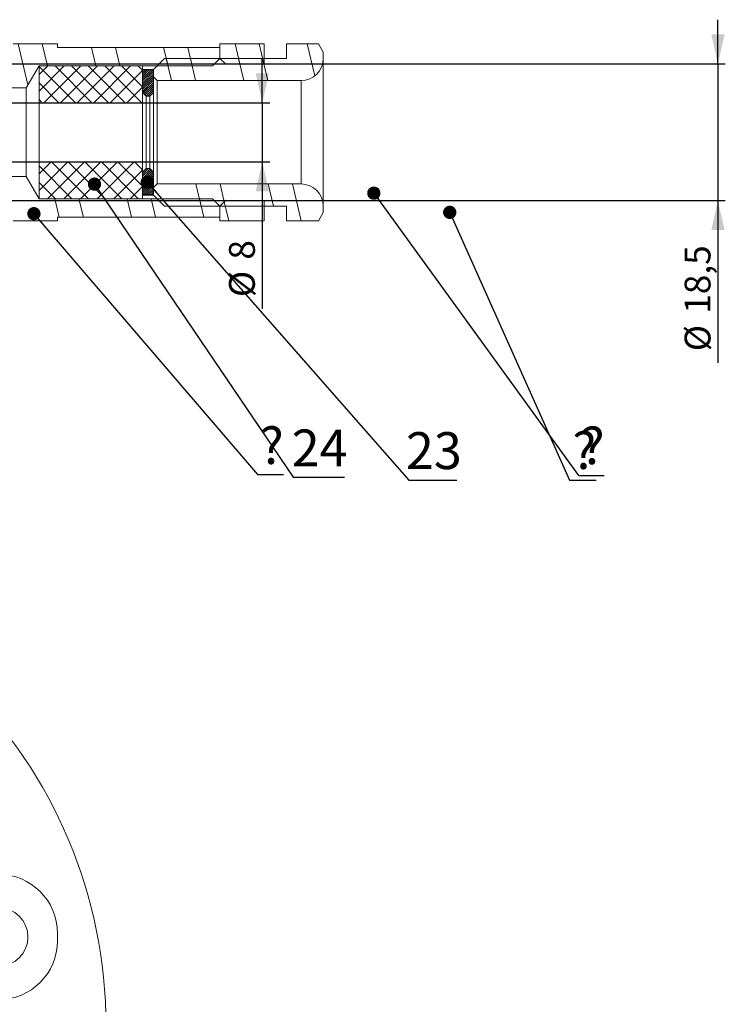
# Model space of a CAD drawing. Units: millimetres. Extents: x -347 to 1275, y -232 to 435.
# Drawn here: x -143 to -48, y 146 to 280 of the extents above; entities that cross this region are included whole.
import ezdxf

# ---------------------------------------------------------------- set-up
doc = ezdxf.new("R2010")
doc.units = ezdxf.units.MM
doc.layers.add('ТЕКСТ', color=1, linetype='Continuous')
doc.styles.add('SLDTEXTSTYLE0', font='TXT', dxfattribs={"width": 0.7})
doc.dimstyles.new('SLDDIMSTYLE0', dxfattribs={"dimtxt": 3.5, "dimasz": 4, "dimexe": 0, "dimexo": 0.0625, "dimgap": 0.875, "dimtad": 2, "dimrnd": 1e-09, "dimzin": 12, "dimdsep": 46, "dimtxsty": 'SLDTEXTSTYLE0', "dimsah": 1, "dimcen": 0.09, "dimadec": 0, "dimazin": 3, "dimtfac": 1, "dimtmove": 0, "dimatfit": 0, "dimfxl": 0, "dimfrac": 2, "dimtolj": 1, "dimtzin": 12, "dimarcsym": 0})
doc.dimstyles.new('SLDDIMSTYLE1', dxfattribs={"dimtxt": 0.18, "dimasz": 1.8, "dimexe": 0, "dimexo": 0.0625, "dimgap": 0, "dimtad": 0, "dimtih": 1, "dimtoh": 1, "dimdec": 0, "dimrnd": 1e-09, "dimzin": 0, "dimdsep": 46, "dimtxsty": 'Standard', "dimblk1": 'DOT', "dimblk2": 'DOT', "dimsah": 1, "dimcen": 0.09, "dimadec": 0, "dimazin": 0, "dimtfac": 1.8, "dimtdec": 0, "dimtofl": 0, "dimtmove": 0, "dimatfit": 3, "dimldrblk": 'DOT', "dimfxl": 0, "dimfrac": 2, "dimtolj": 1, "dimtzin": 0, "dimarcsym": 0})

# ---------------------------------------------------------------- blocks, each defined once
blk = doc.blocks.new('_D')
at = {"layer": 'ТЕКСТ'}
for p, q in [((-48.93, 273.65), (-48.93, 279.65)), ((-203.23, 273.65), (-47.93, 273.65)), ((-48.93, 273.65), (-48.93, 255.15)), ((-231.33, 255.15), (-47.93, 255.15)), ((-48.93, 255.15), (-48.93, 233.16))]:
    blk.add_line(p, q, dxfattribs=at)
for points in [[(-48.93, 273.65), (-48.03, 277.65), (-49.83, 277.65)], [(-48.93, 255.15), (-49.83, 251.15), (-48.03, 251.15)]]:
    blk.add_solid(points, dxfattribs=at)
at = {"layer": 'ТЕКСТ', "char_height": 3.5, "attachment_point": 1, "rotation": 90, "style": 'SLDTEXTSTYLE0'}
for s, insert in [('18,5', (-53.44, 239.82)), ('%%c', (-53.44, 234.75))]:
    blk.add_mtext(s, dxfattribs=dict(at, insert=insert))
blk = doc.blocks.new('_D_1')
at = {"layer": 'ТЕКСТ'}
for p, q in [((-110.63, 268.4), (-110.63, 274.4)), ((-252.87, 268.4), (-109.63, 268.4)), ((-110.63, 268.4), (-110.63, 260.4)), ((-252.87, 260.4), (-109.63, 260.4)), ((-110.63, 260.4), (-110.63, 240.49))]:
    blk.add_line(p, q, dxfattribs=at)
for points in [[(-110.63, 268.4), (-109.73, 272.4), (-111.53, 272.4)], [(-110.63, 260.4), (-111.53, 256.4), (-109.73, 256.4)]]:
    blk.add_solid(points, dxfattribs=at)
at = {"layer": 'ТЕКСТ', "char_height": 3.5, "attachment_point": 1, "rotation": 90, "style": 'SLDTEXTSTYLE0'}
for s, insert in [('8', (-115.14, 247.15)), ('%%c', (-115.14, 242.08))]:
    blk.add_mtext(s, dxfattribs=dict(at, insert=insert))
blk = doc.blocks.new('_DOT')
at = {"color": 0, "linetype": 'ByBlock', "lineweight": -2}
blk.add_line((-0.5, 0), (-1, 0), dxfattribs=at)
at = {"color": 0, "linetype": 'ByBlock', "const_width": 0.5}
blk.add_lwpolyline([(-0.25, 0, 1), (0.25, 0, 1)], format="xyb", close=True, dxfattribs=at)

msp = doc.modelspace()

# ---------------------------------------------------------------- hatches: boundary and pattern name
at = {"linetype": 'Continuous', "lineweight": 0}
h = msp.add_hatch(dxfattribs=at)
h.set_pattern_fill('ANSI32', angle=2578.31, style=0)
h.paths.add_polyline_path([(-116.3692, 274.4001), (-116.3692, 275.9001), (-138.3692, 275.9001), (-138.3692, 276.4001), (-144.3692, 276.4001), (-144.3692, 273.4001), (-146.3692, 273.4001), (-146.3692, 274.4001), (-161.3692, 274.4001), (-162.3692, 273.4001), (-162.3692, 271.4001), (-161.3692, 270.4001), (-142.6012, 270.4001), (-140.8692, 273.4001), (-117.3692, 273.4001)], flags=0)
h = msp.add_hatch(dxfattribs=at)
h.set_pattern_fill('ANSI32', angle=2578.31, style=0)
edge = h.paths.add_edge_path(flags=0)
edge.add_line((-107.3692, 274.4001), (-123.8692, 274.4001))
edge.add_line((-123.8692, 274.4001), (-125.3692, 272.9001))
edge.add_line((-125.3692, 272.9001), (-125.3692, 271.9001))
edge.add_line((-125.3692, 271.9001), (-124.8692, 271.4001))
edge.add_line((-124.8692, 271.4001), (-105.3692, 271.4001))
edge.add_arc((-105.3692, 274.4001), 3, 270, 360)
edge.add_line((-102.3692, 274.4001), (-102.3692, 275.2565))
edge.add_line((-102.3692, 275.2565), (-103.0294, 276.4001))
edge.add_line((-103.0294, 276.4001), (-107.3692, 276.4001))
edge.add_line((-107.3692, 276.4001), (-107.3692, 274.4001))
h = msp.add_hatch(dxfattribs=at)
h.set_pattern_fill('ANSI32', angle=2578.31, style=0)
h.paths.add_polyline_path([(-116.3692, 274.4001), (-115.6322, 273.6501), (-110.3692, 273.6501), (-110.3692, 276.4001), (-116.3692, 276.4001)], flags=0)
h = msp.add_hatch(dxfattribs=at)
h.set_pattern_fill('ANSI37', scale=0.5, style=0)
h.paths.add_polyline_path([(-126.8692, 273.4001), (-140.8692, 273.4001), (-140.8692, 268.4001), (-126.8692, 268.4001)], flags=0)
h = msp.add_hatch(dxfattribs=at)
h.set_pattern_fill('ANSI31', scale=0.0625, angle=360, style=0)
edge = h.paths.add_edge_path(flags=0)
edge.add_line((-125.3692, 269.8084), (-125.3692, 272.8411))
edge.add_line((-125.3692, 272.8411), (-126.8692, 272.8411))
edge.add_line((-126.8692, 272.8411), (-126.8692, 269.8084))
edge.add_spline(control_points=[(-126.8692, 269.8084), (-126.7024, 269.6388), (-126.5357, 269.469), (-126.3692, 269.2991)], knot_values=[0.00937936, 0.00937936, 0.00937936, 0.00937936, 0.0100931, 0.0100931, 0.0100931, 0.0100931], weights=[1, 1, 1, 1], degree=3, periodic=0)
edge.add_line((-126.3692, 269.2991), (-125.8692, 269.2991))
edge.add_spline(control_points=[(-125.8692, 269.2991), (-125.7027, 269.469), (-125.536, 269.6388), (-125.3692, 269.8084)], knot_values=[0.02289202, 0.02289202, 0.02289202, 0.02289202, 0.02360651, 0.02360651, 0.02360651, 0.02360651], weights=[1, 1, 1, 1], degree=3, periodic=0)
h = msp.add_hatch(dxfattribs=at)
h.set_pattern_fill('ANSI37', scale=0.5, style=0)
h.paths.add_polyline_path([(-140.8692, 255.4001), (-126.8692, 255.4001), (-126.8692, 260.4001), (-140.8692, 260.4001)], flags=0)
h = msp.add_hatch(dxfattribs=at)
h.set_pattern_fill('ANSI31', scale=0.0625, angle=360, style=0)
edge = h.paths.add_edge_path(flags=0)
edge.add_line((-125.3692, 255.9591), (-125.3692, 258.9918))
edge.add_spline(control_points=[(-125.3692, 258.9918), (-125.536, 259.1614), (-125.7027, 259.3312), (-125.8692, 259.5011)], knot_values=[0.00937936, 0.00937936, 0.00937936, 0.00937936, 0.0100931, 0.0100931, 0.0100931, 0.0100931], weights=[1, 1, 1, 1], degree=3, periodic=0)
edge.add_line((-125.8692, 259.5011), (-126.3692, 259.5011))
edge.add_spline(control_points=[(-126.3692, 259.5011), (-126.5357, 259.3312), (-126.7024, 259.1614), (-126.8692, 258.9918)], knot_values=[0.02289202, 0.02289202, 0.02289202, 0.02289202, 0.02360651, 0.02360651, 0.02360651, 0.02360651], weights=[1, 1, 1, 1], degree=3, periodic=0)
edge.add_line((-126.8692, 258.9918), (-126.8692, 255.9591))
edge.add_line((-126.8692, 255.9591), (-125.3692, 255.9591))
h = msp.add_hatch(dxfattribs=at)
h.set_pattern_fill('ANSI32', angle=2578.31, style=0)
h.paths.add_polyline_path([(-116.3692, 252.9001), (-116.3692, 254.4001), (-117.3692, 255.4001), (-140.8692, 255.4001), (-142.6012, 258.4001), (-161.3692, 258.4001), (-162.3692, 257.4001), (-162.3692, 255.4001), (-161.3692, 254.4001), (-146.3692, 254.4001), (-146.3692, 255.4001), (-144.3692, 255.4001), (-144.3692, 252.4001), (-138.3692, 252.4001), (-138.3692, 252.9001)], flags=0)
h = msp.add_hatch(dxfattribs=at)
h.set_pattern_fill('ANSI32', angle=2578.31, style=0)
edge = h.paths.add_edge_path(flags=0)
edge.add_line((-123.8692, 254.4001), (-107.3692, 254.4001))
edge.add_line((-107.3692, 254.4001), (-107.3692, 252.4001))
edge.add_line((-107.3692, 252.4001), (-103.0294, 252.4001))
edge.add_line((-103.0294, 252.4001), (-102.3692, 253.5437))
edge.add_line((-102.3692, 253.5437), (-102.3692, 254.4001))
edge.add_arc((-105.3692, 254.4001), 3, 0, 90)
edge.add_line((-105.3692, 257.4001), (-124.8692, 257.4001))
edge.add_line((-124.8692, 257.4001), (-125.3692, 256.9001))
edge.add_line((-125.3692, 256.9001), (-125.3692, 255.9001))
edge.add_line((-125.3692, 255.9001), (-123.8692, 254.4001))
h = msp.add_hatch(dxfattribs=at)
h.set_pattern_fill('ANSI32', angle=2578.31, style=0)
h.paths.add_polyline_path([(-116.3692, 252.4001), (-110.3692, 252.4001), (-110.3692, 255.1501), (-115.6322, 255.1501), (-116.3692, 254.4001)], flags=0)

# ---------------------------------------------------------------- linework, layer by layer
at = {"color": 7, "linetype": 'Continuous', "lineweight": 15}
for p, q in [((-144.3692, 276.4001), (-138.3692, 276.4001)), ((-138.3692, 275.9001), (-138.3692, 276.4001)), ((-110.3692, 276.4001), (-116.3692, 276.4001)), ((-116.3692, 274.4001), (-116.3692, 276.4001)), ((-110.3692, 273.6501), (-110.3692, 276.4001)), ((-107.3692, 274.4001), (-107.3692, 276.4001)), ((-103.0294, 276.4001), (-107.3692, 276.4001)), ((-102.3692, 275.2565), (-103.0294, 276.4001)), ((-116.3692, 275.9001), (-138.3692, 275.9001)), ((-116.3692, 274.4001), (-116.3692, 275.9001)), ((-102.3692, 274.4001), (-102.3692, 275.2565)), ((-142.6012, 270.4001), (-140.8692, 273.4001)), ((-126.8692, 273.4001), (-140.8692, 273.4001)), ((-140.8692, 268.4001), (-140.8692, 273.4001)), ((-140.8692, 273.4001), (-117.3692, 273.4001)), ((-126.8692, 268.4001), (-126.8692, 273.4001)), ((-125.3692, 272.9001), (-123.8692, 274.4001)), ((-107.3692, 274.4001), (-123.8692, 274.4001)), ((-116.3692, 274.4001), (-117.3692, 273.4001)), ((-116.3692, 274.4001), (-115.6322, 273.6501)), ((-115.6322, 273.6501), (-110.3692, 273.6501)), ((-102.3692, 274.4001), (-102.3692, 254.4001)), ((-125.3692, 272.9001), (-126.8692, 272.9001)), ((-125.3692, 272.8411), (-126.8692, 272.8411)), ((-126.8692, 269.8084), (-126.8692, 272.8411)), ((-125.3692, 271.9001), (-125.3692, 272.9001)), ((-125.3692, 269.8084), (-125.3692, 272.8411)), ((-124.8692, 271.4001), (-125.3692, 271.9001)), ((-124.8692, 271.4001), (-105.3692, 271.4001)), ((-124.8692, 271.4001), (-124.8692, 257.4001)), ((-105.3692, 257.4001), (-105.3692, 271.4001)), ((-161.3692, 270.4001), (-142.6012, 270.4001)), ((-142.6012, 258.4001), (-142.6012, 270.4001)), ((-126.3692, 269.2991), (-126.8692, 269.8084)), ((-125.3692, 269.8084), (-125.8692, 269.2991)), ((-125.3692, 269.8084), (-125.3692, 258.9918)), ((-126.8692, 268.4001), (-140.8692, 268.4001)), ((-140.8692, 268.4001), (-140.8692, 260.4001)), ((-126.8692, 268.4001), (-126.8692, 260.4001)), ((-126.3692, 269.2991), (-126.3692, 259.5011)), ((-125.8692, 269.2991), (-126.3692, 269.2991)), ((-125.8692, 259.5011), (-125.8692, 269.2991)), ((-140.8692, 260.4001), (-126.8692, 260.4001)), ((-140.8692, 255.4001), (-140.8692, 260.4001)), ((-126.8692, 255.4001), (-126.8692, 260.4001)), ((-126.8692, 258.9918), (-126.3692, 259.5011)), ((-126.8692, 255.9591), (-126.8692, 258.9918)), ((-126.3692, 259.5011), (-125.8692, 259.5011)), ((-125.8692, 259.5011), (-125.3692, 258.9918)), ((-125.3692, 255.9591), (-125.3692, 258.9918)), ((-142.6012, 258.4001), (-161.3692, 258.4001)), ((-140.8692, 255.4001), (-142.6012, 258.4001)), ((-125.3692, 256.9001), (-124.8692, 257.4001)), ((-105.3692, 257.4001), (-124.8692, 257.4001)), ((-125.3692, 255.9001), (-125.3692, 256.9001)), ((-140.8692, 255.4001), (-126.8692, 255.4001)), ((-117.3692, 255.4001), (-140.8692, 255.4001)), ((-126.8692, 255.9591), (-125.3692, 255.9591)), ((-126.8692, 255.9001), (-125.3692, 255.9001)), ((-123.8692, 254.4001), (-125.3692, 255.9001)), ((-117.3692, 255.4001), (-116.3692, 254.4001)), ((-115.6322, 255.1501), (-116.3692, 254.4001)), ((-110.3692, 255.1501), (-115.6322, 255.1501)), ((-110.3692, 252.4001), (-110.3692, 255.1501)), ((-123.8692, 254.4001), (-107.3692, 254.4001)), ((-116.3692, 252.4001), (-116.3692, 254.4001)), ((-116.3692, 252.9001), (-116.3692, 254.4001)), ((-107.3692, 252.4001), (-107.3692, 254.4001)), ((-103.0294, 252.4001), (-102.3692, 253.5437)), ((-102.3692, 253.5437), (-102.3692, 254.4001)), ((-138.3692, 252.4001), (-144.3692, 252.4001)), ((-138.3692, 252.9001), (-116.3692, 252.9001)), ((-138.3692, 252.4001), (-138.3692, 252.9001)), ((-116.3692, 252.4001), (-110.3692, 252.4001)), ((-107.3692, 252.4001), (-103.0294, 252.4001)), ((-138.3692, 154.9001), (-138.3692, 155.9001))]:
    msp.add_line(p, q, dxfattribs=at)
at = {"color": 7, "linetype": 'Continuous', "lineweight": 0}
msp.add_circle((-196.8692, 143.3187), 65.0775, dxfattribs=at)
at = {"color": 7, "linetype": 'Continuous', "lineweight": 15}
msp.add_circle((-146.3692, 155.4001), 4, dxfattribs=at)
for centre, radius, start, end in [((-105.3692, 274.4001), 3, 270, 0), ((-105.3692, 254.4001), 3, 0, 90), ((-146.3692, 155.9001), 8, 0, 90), ((-146.3692, 154.9001), 8, 270, 0)]:
    msp.add_arc(centre, radius, start, end, dxfattribs=at)

# ---------------------------------------------------------------- texts
at = {"layer": 'ТЕКСТ', "char_height": 5, "attachment_point": 2, "style": 'SLDTEXTSTYLE0'}
for s, insert in [('?', (-109.3408, 224.4688)), ('24', (-102.8673, 224.1423)), ('?', (-65.8833, 224.4397)), ('23', (-87.3979, 223.7833)), ('?', (-67.0357, 223.7971))]:
    msp.add_mtext(s, dxfattribs=dict(at, insert=insert))

# ---------------------------------------------------------------- dimensions: what is measured, and where the dimension line sits
at = {"layer": 'ТЕКСТ'}
for base, p1, p2, picture, middle in [((-48.9298, 255.1501), (-203.2331, 273.6501), (-231.3293, 255.1501), '_D', (-48.9298, 240.5174)), ((-110.6308, 260.4001), (-252.8692, 268.4001), (-252.8692, 260.4001), '_D_1', (-110.6308, 245.7351))]:
    dim = msp.add_linear_dim(base=base, p1=p1, p2=p2, angle=90, text='%%c<>', dimstyle='SLDDIMSTYLE0', dxfattribs=at)
    dim.commit()
    dim.dimension.update_dxf_attribs({"geometry": picture, "text_midpoint": middle, "dimtype": 160})

# ---------------------------------------------------------------- leaders
for points in [[(-133.3576, 257.3792), (-106.4549, 217.7039), (-99.5172, 217.7039)], [(-126.2024, 257.6428), (-90.7897, 217.2747), (-84.2811, 217.2747)], [(-95.5273, 256.1535), (-67.8283, 217.9185), (-64.324, 217.9185)], [(-141.5619, 253.3735), (-111.2833, 218.0258), (-107.779, 218.0258)], [(-85.2484, 253.5569), (-69.0086, 217.2747), (-65.397, 217.2747)]]:
    msp.add_leader(points, dimstyle='SLDDIMSTYLE1', dxfattribs=at)

doc.saveas('drawing.dxf')
